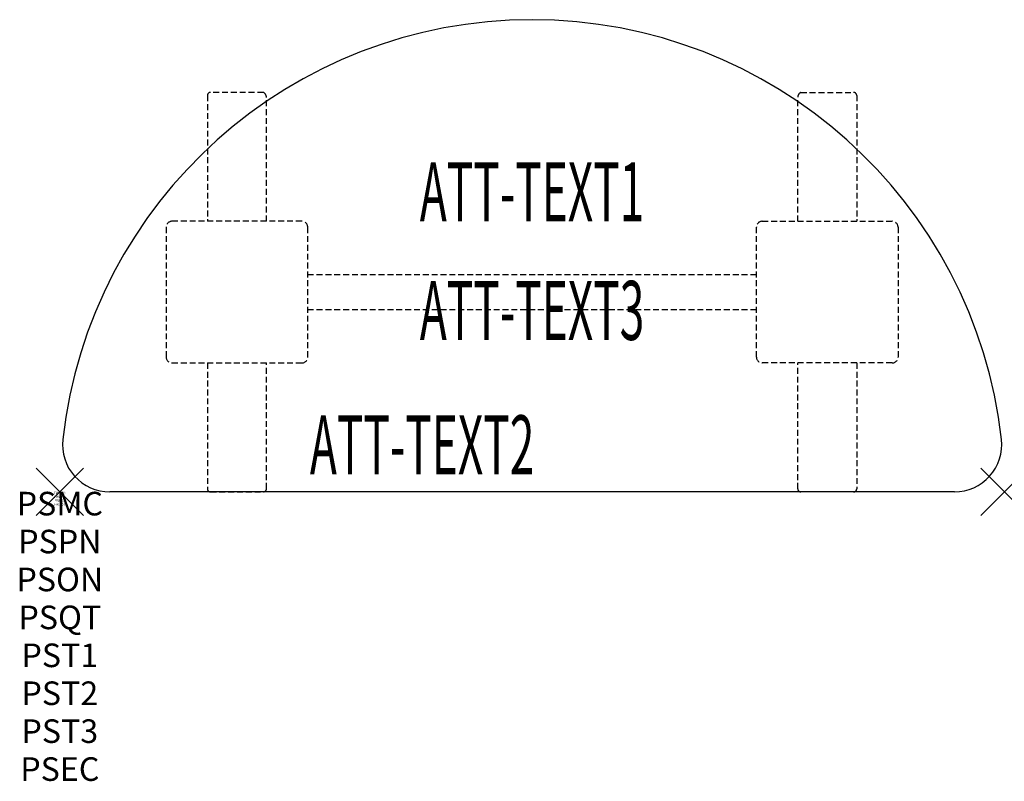
# Model space of a CAD drawing. Units: inches. Extents: x -1.7 to 40, y -12.3 to 20.
import ezdxf
from ezdxf.enums import TextEntityAlignment as Align

# ---------------------------------------------------------------- set-up
doc = ezdxf.new("R2010")
doc.units = ezdxf.units.IN
doc.header["$MEASUREMENT"] = 0
doc.header["$PDMODE"] = 3
doc.header["$PDSIZE"] = 1
doc.linetypes.add('HIDDEN', pattern=[0.375, 0.25, -0.125])
for name, color, linetype in [('A-FURN-P-ATT', 7, 'Continuous'), ('A-FURN-P-TABLE', 2, 'Continuous'), ('A-FURN-P-TABLE-ATTTEXT1', 2, 'Continuous'), ('A-FURN-P-TABLE-ATTTEXT2', 2, 'Continuous'), ('A-FURN-P-TABLE-ATTTEXT3', 2, 'Continuous'), ('A-FURN-P-TABLE-SUPPORT', 202, 'HIDDEN')]:
    doc.layers.add(name, color=color, linetype=linetype)
doc.styles.get("Standard").update_dxf_attribs({"font": 'arial.ttf'})

msp = doc.modelspace()

# ---------------------------------------------------------------- linework, layer by layer
at = {"layer": 'A-FURN-P-TABLE'}
msp.add_line((37.889, 0), (2.111, 0), dxfattribs=at)
for centre, radius, start, end in [((20, 0), 20, 6.3794, 173.6206), ((2.111, 2), 2, 173.6206, 270), ((37.889, 2), 2, 270, 6.3794)]:
    msp.add_arc(centre, radius, start, end, dxfattribs=at)
for p in [(0, 0), (40, 0)]:
    msp.add_point(p, dxfattribs=at)
at = {"layer": 'A-FURN-P-TABLE-SUPPORT'}
for p, q in [((6.25, 16.795), (6.25, 11.46)), ((8.62, 16.92), (6.38, 16.92)), ((8.75, 11.46), (8.75, 16.71)), ((31.25, 11.46), (31.25, 16.71)), ((31.38, 16.92), (33.62, 16.92)), ((33.75, 16.795), (33.75, 11.46)), ((10.25, 11.46), (4.75, 11.46)), ((29.75, 11.46), (35.25, 11.46)), ((4.5, 11.21), (4.5, 5.71)), ((10.5, 5.71), (10.5, 11.21)), ((29.5, 5.71), (29.5, 11.21)), ((35.5, 11.21), (35.5, 5.71)), ((10.5, 9.21), (29.5, 9.21)), ((29.5, 7.71), (10.5, 7.71)), ((4.75, 5.46), (10.25, 5.46)), ((6.25, 5.46), (6.25, 0.125)), ((8.75, 0.125), (8.75, 5.46)), ((35.25, 5.46), (29.75, 5.46)), ((31.25, 0.125), (31.25, 5.46)), ((33.75, 5.46), (33.75, 0.125)), ((6.38, 0), (8.62, 0)), ((33.62, 0), (31.38, 0))]:
    msp.add_line(p, q, dxfattribs=at)
for centre, radius, start, end in [((6.38, 16.79), 0.13, 90, 177.7534), ((8.515, 16.71), 0.235, 0, 63.519), ((31.485, 16.71), 0.235, 116.481, 180), ((33.62, 16.79), 0.13, 2.2466, 90), ((4.75, 11.21), 0.25, 90, 180), ((10.25, 11.21), 0.25, 0, 90), ((29.75, 11.21), 0.25, 90, 180), ((35.25, 11.21), 0.25, 0, 90), ((4.75, 5.71), 0.25, 180, 270), ((10.25, 5.71), 0.25, 270, 0), ((29.75, 5.71), 0.25, 180, 270), ((35.25, 5.71), 0.25, 270, 0), ((6.375, 0.125), 0.125, 180, 272.2466), ((8.62, 0.13), 0.13, 270, 357.7534), ((31.38, 0.13), 0.13, 182.2466, 270), ((33.625, 0.125), 0.125, 267.7534, 0)]:
    msp.add_arc(centre, radius, start, end, dxfattribs=at)

# ---------------------------------------------------------------- texts
at = {"layer": 'A-FURN-P-ATT', "flags": 1}
for tag, text, height, p in [('PSMC', 'FFA', 1, (0, 0)), ('FWDMC', 'FFA', 0.1, (0, 0)), ('FWDPN', 'ILHR218C', 0.1, (0, -0.161)), ('FWDSX', 'TFL TOPS', 0.1, (0, -0.321)), ('FWDQT', '1', 0.1, (0, -0.482)), ('PSPN', 'ILHR218C', 1, (0, -1.606)), ('PSON', '.', 1, (0, -3.213)), ('PSQT', '1', 1, (0, -4.819)), ('PST1', '.', 1, (0, -6.426)), ('PST2', '.', 1, (0, -8.032)), ('PST3', '.', 1, (0, -9.638)), ('PSEC', '.', 1, (0, -11.245))]:
    msp.add_attdef(tag, text=text, height=height, dxfattribs=at).set_placement(p, align=Align.TOP_CENTER)
at = {"layer": 'A-FURN-P-TABLE-ATTTEXT1', "width": 0.55}
msp.add_attdef('ATT-TEXT1', text='IL.HR218C', height=2.5, dxfattribs=at).set_placement((20, 12.39), align=Align.MIDDLE)
at = {"layer": 'A-FURN-P-TABLE-ATTTEXT2', "width": 0.55}
msp.add_attdef('ATT-TEXT2', text='20x40', height=2.5, dxfattribs=at).set_placement((15.344, 0.74), align=Align.CENTER)
at = {"layer": 'A-FURN-P-TABLE-ATTTEXT3', "width": 0.55}
msp.add_attdef('ATT-TEXT3', text='HPL', height=2.5, dxfattribs=at).set_placement((20, 7.361), align=Align.MIDDLE)

doc.saveas('drawing.dxf')
